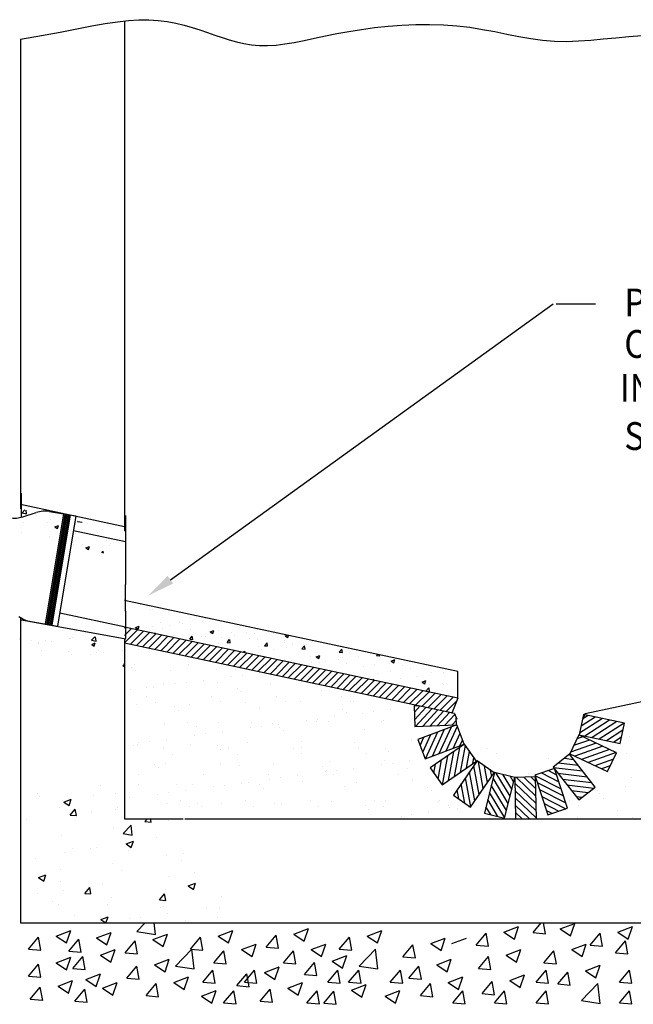
# Model space of a CAD drawing. Extents: x 1511 to 1615, y -1045 to -910.
# Drawn here: x 1551 to 1573, y -1009 to -974 of the extents above; entities that cross this region are included whole.
import ezdxf

# ---------------------------------------------------------------- set-up
doc = ezdxf.new("R2010")
doc.units = 0
doc.header["$LTSCALE"] = 5
doc.header["$MEASUREMENT"] = 0
doc.layers.get('0').update_dxf_attribs({"linetype": 'CONTINUOUS'})
for name, color, linetype in [('DIM', 3, 'CONTINUOUS'), ('HATCH', 1, 'CONTINUOUS'), ('MISC', 4, 'CONTINUOUS'), ('PIPE', 6, 'CONTINUOUS'), ('PRELIMINARY', 10, 'CONTINUOUS'), ('TEXT', 5, 'CONTINUOUS'), ('WALLS', 2, 'CONTINUOUS')]:
    doc.layers.add(name, color=color, linetype=linetype)
doc.styles.add('L100', font='romans.shx', dxfattribs={"width": 0.9, "oblique": 15, "height": 1})

msp = doc.modelspace()

# ---------------------------------------------------------------- linework, layer by layer
at = {"color": 7}
for p, q in [((1550.88, -991.458), (1551.364, -991.303)), ((1552.347, -991.355), (1551.687, -995.317)), ((1552.387, -991.361), (1551.727, -995.324)), ((1552.427, -991.368), (1551.767, -995.331)), ((1552.467, -991.374), (1551.807, -995.337)), ((1551.836, -991.269), (1552.788, -991.428)), ((1552.506, -991.381), (1551.846, -995.344)), ((1552.546, -991.388), (1551.886, -995.35)), ((1552.586, -991.394), (1551.926, -995.357)), ((1552.788, -991.428), (1552.128, -995.391)), ((1551.176, -995.232), (1552.128, -995.391)), ((1551.206, -995.914), (1551.206, -995.914))]:
    msp.add_line(p, q, dxfattribs=at)
for centre, start, end in [((1551.671, -992.263), 80.5436, 107.6947), ((1550.574, -990.499), 260.5436, 287.6947), ((1551.341, -994.239), 233.3925, 260.5436)]:
    msp.add_arc(centre, 1.007, start, end, dxfattribs=at)
at = {"layer": 'DIM', "color": 7}
msp.add_line((1570.08, -983.797), (1571.494, -983.797), dxfattribs=at)
at = {"layer": 'HATCH', "color": 7}
for p, q in [((1550.849, -991.321), (1550.956, -991.209)), ((1550.849, -991.321), (1551.015, -991.347)), ((1551.016, -991.347), (1551.001, -991.219)), ((1551.383, -991.404), (1551.383, -991.404)), ((1550.899, -991.681), (1550.899, -991.681)), ((1551.779, -991.656), (1551.779, -991.656)), ((1551.862, -991.549), (1551.862, -991.549)), ((1552.779, -991.698), (1552.779, -991.698)), ((1552.85, -991.631), (1552.863, -991.617)), ((1552.85, -991.631), (1553.017, -991.657)), ((1553.017, -991.657), (1553.016, -991.65)), ((1553.206, -991.713), (1553.206, -991.713)), ((1550.842, -992.024), (1550.842, -992.024)), ((1552.026, -991.868), (1552.026, -991.868)), ((1552.031, -991.821), (1552.162, -991.771)), ((1552.031, -991.821), (1552.124, -991.884)), ((1552.124, -991.885), (1552.162, -991.771)), ((1552.496, -991.806), (1552.496, -991.806)), ((1552.786, -992.053), (1552.786, -992.053)), ((1553.571, -992.019), (1553.571, -992.019)), ((1553.76, -991.912), (1553.76, -991.912)), ((1551.839, -992.173), (1551.839, -992.173)), ((1552.478, -992.207), (1552.478, -992.207)), ((1552.713, -992.452), (1552.713, -992.452)), ((1553.012, -992.441), (1553.012, -992.441)), ((1553.897, -992.296), (1553.897, -992.296)), ((1554.021, -992.431), (1554.021, -992.431)), ((1554.366, -992.235), (1554.366, -992.235)), ((1553.15, -992.576), (1553.281, -992.526)), ((1553.15, -992.576), (1553.243, -992.639)), ((1553.243, -992.639), (1553.281, -992.526)), ((1553.72, -992.759), (1553.77, -992.7)), ((1553.737, -992.536), (1553.737, -992.536)), ((1553.783, -992.773), (1553.77, -992.7)), ((1554.013, -992.484), (1554.013, -992.484)), ((1555.109, -994.617), (1555.109, -994.617)), ((1555.467, -994.788), (1555.467, -994.788)), ((1555.555, -994.781), (1555.555, -994.781)), ((1550.908, -995.268), (1550.908, -995.268)), ((1555.825, -995.274), (1555.825, -995.274)), ((1556.507, -995.265), (1556.507, -995.265)), ((1556.627, -995.31), (1556.627, -995.31)), ((1556.918, -995.086), (1556.918, -995.086)), ((1557.337, -995.216), (1557.337, -995.216)), ((1557.469, -995.133), (1557.469, -995.133)), ((1552.304, -995.563), (1552.304, -995.563)), ((1554.54, -995.462), (1554.569, -995.433)), ((1554.54, -995.727), (1554.788, -995.48)), ((1554.54, -995.993), (1555.006, -995.527)), ((1554.731, -995.461), (1554.731, -995.461)), ((1554.751, -996.047), (1555.225, -995.573)), ((1554.912, -995.438), (1554.912, -995.438)), ((1554.932, -995.446), (1555.063, -995.395)), ((1554.932, -995.446), (1555.025, -995.509)), ((1554.969, -996.094), (1555.443, -995.62)), ((1555.025, -995.509), (1555.063, -995.396)), ((1555.533, -995.405), (1555.533, -995.405)), ((1555.618, -995.657), (1555.635, -995.638)), ((1555.639, -995.662), (1555.635, -995.638)), ((1555.912, -995.48), (1555.912, -995.48)), ((1556.158, -995.372), (1556.158, -995.372)), ((1556.913, -995.522), (1556.913, -995.522)), ((1557.627, -995.596), (1557.758, -995.546)), ((1557.627, -995.596), (1557.72, -995.659)), ((1557.72, -995.659), (1557.758, -995.546)), ((1557.914, -995.564), (1557.914, -995.564)), ((1558.393, -995.637), (1558.393, -995.637)), ((1558.915, -995.607), (1558.915, -995.607)), ((1559.208, -995.645), (1559.208, -995.645)), ((1559.916, -995.649), (1559.916, -995.649)), ((1551.431, -995.994), (1551.431, -995.994)), ((1551.702, -995.918), (1551.702, -995.918)), ((1551.9, -995.932), (1551.9, -995.932)), ((1552.544, -995.837), (1552.544, -995.837)), ((1552.61, -995.839), (1552.61, -995.839)), ((1552.649, -995.798), (1552.649, -995.798)), ((1553.347, -995.905), (1553.473, -995.774)), ((1553.347, -995.905), (1553.514, -995.931)), ((1553.357, -996.051), (1553.488, -996)), ((1553.45, -996.114), (1553.488, -996)), ((1553.514, -995.931), (1553.496, -995.779)), ((1555.188, -996.141), (1555.662, -995.667)), ((1555.406, -996.187), (1555.88, -995.713)), ((1555.625, -996.234), (1556.099, -995.76)), ((1555.843, -996.281), (1556.317, -995.807)), ((1556.062, -996.327), (1556.536, -995.853)), ((1556.28, -996.374), (1556.754, -995.9)), ((1556.308, -995.732), (1556.308, -995.732)), ((1556.499, -996.421), (1556.972, -995.947)), ((1556.717, -996.468), (1557.191, -995.994)), ((1556.889, -995.863), (1556.98, -995.756)), ((1556.889, -995.863), (1557.001, -995.873)), ((1557.001, -995.873), (1556.98, -995.756)), ((1557.309, -995.774), (1557.309, -995.774)), ((1557.446, -995.757), (1557.446, -995.757)), ((1557.934, -996.017), (1557.934, -996.017)), ((1558.028, -995.8), (1558.028, -995.8)), ((1558.234, -995.981), (1558.324, -995.873)), ((1558.234, -995.981), (1558.346, -995.991)), ((1558.31, -995.816), (1558.31, -995.816)), ((1558.346, -995.991), (1558.325, -995.873)), ((1558.498, -995.738), (1558.498, -995.738)), ((1559.028, -995.829), (1559.028, -995.829)), ((1559.311, -995.859), (1559.311, -995.859)), ((1559.579, -996.099), (1559.669, -995.991)), ((1559.691, -996.109), (1559.669, -995.991)), ((1560.307, -995.988), (1560.307, -995.988)), ((1560.311, -995.901), (1560.311, -995.901)), ((1560.321, -995.746), (1560.392, -995.719)), ((1560.321, -995.746), (1560.415, -995.809)), ((1560.415, -995.809), (1560.441, -995.73)), ((1561.312, -995.943), (1561.312, -995.943)), ((1551.451, -996.024), (1551.451, -996.024)), ((1551.536, -996.264), (1551.536, -996.264)), ((1552.537, -996.306), (1552.537, -996.306)), ((1553.357, -996.051), (1553.45, -996.114)), ((1553.538, -996.348), (1553.538, -996.348)), ((1553.6, -996.282), (1553.6, -996.282)), ((1553.77, -996.361), (1553.77, -996.361)), ((1554.481, -996.267), (1554.481, -996.267)), ((1554.728, -996.048), (1554.728, -996.048)), ((1555.044, -996.249), (1555.044, -996.249)), ((1556.936, -996.514), (1557.409, -996.04)), ((1557.154, -996.561), (1557.628, -996.087)), ((1557.372, -996.608), (1557.846, -996.134)), ((1557.591, -996.654), (1558.065, -996.18)), ((1557.809, -996.701), (1558.283, -996.227)), ((1558.028, -996.748), (1558.502, -996.274)), ((1558.246, -996.794), (1558.72, -996.321)), ((1558.465, -996.841), (1558.939, -996.367)), ((1558.788, -996.335), (1558.877, -996.301)), ((1558.861, -996.351), (1558.877, -996.301)), ((1559.345, -996.12), (1559.345, -996.12)), ((1559.477, -996.241), (1559.477, -996.241)), ((1559.579, -996.099), (1559.691, -996.108)), ((1559.899, -996.228), (1559.899, -996.228)), ((1560.368, -996.167), (1560.368, -996.167)), ((1560.571, -996.053), (1560.571, -996.053)), ((1560.924, -996.216), (1561.014, -996.109)), ((1560.924, -996.216), (1561.036, -996.226)), ((1561.036, -996.226), (1561.014, -996.109)), ((1561.078, -996.073), (1561.078, -996.073)), ((1562.205, -996.352), (1562.205, -996.352)), ((1562.269, -996.334), (1562.359, -996.226)), ((1562.269, -996.334), (1562.381, -996.344)), ((1562.381, -996.344), (1562.359, -996.226)), ((1552.626, -996.422), (1552.626, -996.422)), ((1553.301, -996.422), (1553.301, -996.422)), ((1554.538, -996.391), (1554.538, -996.391)), ((1558.683, -996.888), (1559.157, -996.414)), ((1558.902, -996.935), (1559.376, -996.461)), ((1559.12, -996.981), (1559.594, -996.507)), ((1559.339, -997.028), (1559.813, -996.554)), ((1559.557, -997.075), (1560.031, -996.601)), ((1559.776, -997.121), (1560.249, -996.647)), ((1559.994, -997.168), (1560.468, -996.694)), ((1560.284, -996.613), (1560.284, -996.613)), ((1560.544, -996.644), (1560.544, -996.644)), ((1561.232, -996.493), (1561.232, -996.493)), ((1561.287, -996.709), (1561.287, -996.709)), ((1561.441, -996.501), (1561.572, -996.451)), ((1561.441, -996.501), (1561.534, -996.564)), ((1561.534, -996.564), (1561.572, -996.451)), ((1561.545, -996.687), (1561.545, -996.687)), ((1561.769, -996.657), (1561.769, -996.657)), ((1562.239, -996.595), (1562.239, -996.595)), ((1562.38, -996.522), (1562.38, -996.522)), ((1562.949, -996.501), (1562.949, -996.501)), ((1563.614, -996.452), (1563.645, -996.415)), ((1563.614, -996.452), (1563.726, -996.461)), ((1563.726, -996.462), (1563.72, -996.431)), ((1564.092, -996.724), (1564.092, -996.724)), ((1564.135, -996.651), (1564.266, -996.601)), ((1564.135, -996.651), (1564.228, -996.714)), ((1564.228, -996.714), (1564.267, -996.601)), ((1554.476, -996.806), (1554.54, -996.781)), ((1554.476, -996.806), (1554.54, -996.849)), ((1554.54, -996.774), (1554.54, -996.774)), ((1554.797, -996.882), (1554.797, -996.882)), ((1554.913, -996.758), (1554.913, -996.758)), ((1554.936, -997.009), (1554.936, -997.009)), ((1556.183, -996.974), (1556.183, -996.974)), ((1556.832, -996.767), (1556.832, -996.767)), ((1557.843, -996.949), (1557.843, -996.949)), ((1558.519, -996.97), (1558.519, -996.97)), ((1559.385, -997.078), (1559.385, -997.078)), ((1560.212, -997.215), (1560.686, -996.741)), ((1560.431, -997.261), (1560.905, -996.788)), ((1560.649, -997.308), (1561.123, -996.834)), ((1560.868, -997.355), (1561.342, -996.881)), ((1561.086, -997.402), (1561.56, -996.928)), ((1561.305, -997.448), (1561.779, -996.974)), ((1561.523, -997.495), (1561.997, -997.021)), ((1561.742, -997.542), (1562.216, -997.068)), ((1562.183, -996.976), (1562.183, -996.976)), ((1562.546, -996.729), (1562.546, -996.729)), ((1563.145, -996.844), (1563.145, -996.844)), ((1563.547, -996.771), (1563.547, -996.771)), ((1564.109, -997.023), (1564.109, -997.023)), ((1564.548, -996.814), (1564.548, -996.814)), ((1564.819, -996.93), (1564.819, -996.93)), ((1565.549, -996.856), (1565.549, -996.856)), ((1565.583, -997.077), (1565.583, -997.077)), ((1566.006, -997.076), (1566.006, -997.076)), ((1556.756, -997.424), (1556.756, -997.424)), ((1557.366, -997.343), (1557.366, -997.343)), ((1557.89, -997.436), (1557.89, -997.436)), ((1558.385, -997.209), (1558.385, -997.209)), ((1558.775, -997.158), (1558.775, -997.158)), ((1561.96, -997.588), (1562.434, -997.114)), ((1562.179, -997.635), (1562.653, -997.161)), ((1562.397, -997.682), (1562.871, -997.208)), ((1562.616, -997.728), (1563.089, -997.255)), ((1562.834, -997.775), (1563.308, -997.301)), ((1563.052, -997.822), (1563.526, -997.348)), ((1563.271, -997.869), (1563.745, -997.395)), ((1563.468, -997.336), (1563.498, -997.304)), ((1563.503, -997.343), (1563.498, -997.304)), ((1563.64, -997.085), (1563.64, -997.085)), ((1564.07, -997.348), (1564.07, -997.348)), ((1564.49, -997.265), (1564.49, -997.265)), ((1565.043, -997.208), (1565.043, -997.208)), ((1565.254, -997.406), (1565.386, -997.356)), ((1565.254, -997.406), (1565.348, -997.469)), ((1565.348, -997.469), (1565.386, -997.356)), ((1554.737, -997.69), (1554.737, -997.69)), ((1555.347, -997.609), (1555.347, -997.609)), ((1555.588, -997.607), (1555.588, -997.607)), ((1555.927, -997.461), (1555.927, -997.461)), ((1556.366, -997.475), (1556.366, -997.475)), ((1558.589, -997.633), (1558.589, -997.633)), ((1558.728, -997.759), (1558.728, -997.759)), ((1559.809, -997.446), (1559.809, -997.446)), ((1561.635, -997.699), (1561.635, -997.699)), ((1563.489, -997.915), (1563.963, -997.441)), ((1563.708, -997.962), (1564.182, -997.488)), ((1563.926, -998.009), (1564.4, -997.535)), ((1564.145, -998.055), (1564.619, -997.581)), ((1564.363, -998.102), (1564.837, -997.628)), ((1564.582, -998.149), (1565.056, -997.675)), ((1564.8, -998.195), (1565.274, -997.722)), ((1565.019, -998.242), (1565.493, -997.768)), ((1565.376, -997.743), (1565.499, -997.615)), ((1565.518, -997.774), (1565.5, -997.615)), ((1565.51, -997.513), (1565.51, -997.513)), ((1565.979, -997.452), (1565.979, -997.452)), ((1565.983, -997.7), (1565.983, -997.7)), ((1566.032, -997.489), (1566.032, -997.489)), ((1555.334, -997.926), (1555.334, -997.926)), ((1555.65, -998.127), (1555.65, -998.127)), ((1557.669, -997.921), (1557.669, -997.921)), ((1557.986, -998.123), (1557.986, -998.123)), ((1558.905, -998.14), (1558.905, -998.14)), ((1560.005, -997.917), (1560.005, -997.917)), ((1560.321, -998.119), (1560.321, -998.119)), ((1560.868, -998.115), (1560.868, -998.115)), ((1562.341, -997.913), (1562.341, -997.913)), ((1562.657, -998.114), (1562.657, -998.114)), ((1562.786, -998.124), (1562.786, -998.124)), ((1563.257, -997.856), (1563.257, -997.856)), ((1565.237, -998.289), (1565.711, -997.815)), ((1565.456, -998.336), (1565.929, -997.862)), ((1565.674, -998.382), (1566.148, -997.908)), ((1565.893, -998.429), (1566.366, -997.955)), ((1566.111, -998.476), (1566.493, -998.094)), ((1566.184, -997.856), (1566.184, -997.856)), ((1554.96, -998.203), (1554.96, -998.203)), ((1556.335, -998.291), (1556.335, -998.291)), ((1556.473, -998.418), (1556.473, -998.418)), ((1556.879, -998.213), (1556.879, -998.213)), ((1559.38, -998.357), (1559.38, -998.357)), ((1562.381, -998.383), (1562.381, -998.383)), ((1563.504, -998.477), (1563.504, -998.477)), ((1564.114, -998.397), (1564.114, -998.397)), ((1565.092, -998.258), (1564.962, -998.264)), ((1564.972, -998.496), (1565.174, -998.275)), ((1564.984, -998.761), (1565.387, -998.321)), ((1565.008, -999.012), (1565.599, -998.366)), ((1565.273, -999), (1565.812, -998.412)), ((1565.426, -998.449), (1565.426, -998.449)), ((1565.538, -998.989), (1566.024, -998.457)), ((1554.559, -998.844), (1554.559, -998.844)), ((1556.789, -998.853), (1556.789, -998.853)), ((1559.124, -998.848), (1559.124, -998.848)), ((1561.095, -998.794), (1561.095, -998.794)), ((1561.46, -998.844), (1561.46, -998.844)), ((1561.485, -998.743), (1561.485, -998.743)), ((1561.882, -998.818), (1561.882, -998.818)), ((1562.095, -998.663), (1562.095, -998.663)), ((1562.519, -998.51), (1562.519, -998.51)), ((1563.114, -998.529), (1563.114, -998.529)), ((1563.796, -998.84), (1563.796, -998.84)), ((1563.845, -998.793), (1563.845, -998.793)), ((1565.764, -998.802), (1565.764, -998.802)), ((1565.803, -998.977), (1566.237, -998.503)), ((1566.068, -998.965), (1566.428, -998.571)), ((1566.131, -998.836), (1566.131, -998.836)), ((1566.333, -998.953), (1566.487, -998.785)), ((1571.742, -998.721), (1570.923, -999.253)), ((1571.483, -998.666), (1570.978, -998.994)), ((1571.224, -998.611), (1571.033, -998.735)), ((1572.002, -998.776), (1571.113, -999.354)), ((1572.261, -998.831), (1571.372, -999.409)), ((1571.473, -998.541), (1571.473, -998.541)), ((1555.974, -998.907), (1555.974, -998.907)), ((1557.125, -999.016), (1557.125, -999.016)), ((1557.938, -998.881), (1557.938, -998.881)), ((1558.058, -999.194), (1558.058, -999.194)), ((1559.076, -999.06), (1559.076, -999.06)), ((1559.467, -999.009), (1559.467, -999.009)), ((1559.856, -998.891), (1559.856, -998.891)), ((1560.076, -998.928), (1560.076, -998.928)), ((1560.127, -999.041), (1560.127, -999.041)), ((1560.265, -999.168), (1560.265, -999.168)), ((1563.172, -999.108), (1563.172, -999.108)), ((1565.374, -1000.168), (1565.812, -999.202)), ((1565.622, -1000.075), (1566.06, -999.109)), ((1565.87, -999.981), (1566.309, -999.016)), ((1566.118, -999.888), (1566.523, -998.998)), ((1566.173, -999.133), (1566.173, -999.133)), ((1572.521, -998.886), (1571.631, -999.464)), ((1572.481, -999.135), (1571.891, -999.519)), ((1555.429, -999.54), (1555.429, -999.54)), ((1556.039, -999.46), (1556.039, -999.46)), ((1557.057, -999.326), (1557.057, -999.326)), ((1557.448, -999.275), (1557.448, -999.275)), ((1560.915, -999.56), (1560.915, -999.56)), ((1564.859, -999.496), (1564.859, -999.496)), ((1565.18, -999.688), (1565.316, -999.388)), ((1565.273, -999.936), (1565.564, -999.295)), ((1566.311, -999.26), (1566.311, -999.26)), ((1566.367, -999.795), (1566.616, -999.246)), ((1566.615, -999.702), (1566.709, -999.495)), ((1571.274, -999.494), (1570.706, -999.697)), ((1570.767, -999.407), (1570.767, -999.407)), ((1571.034, -999.38), (1570.82, -999.457)), ((1572.426, -999.394), (1572.15, -999.574)), ((1572.219, -999.225), (1572.219, -999.225)), ((1572.358, -999.352), (1572.358, -999.352)), ((1572.73, -999.382), (1572.73, -999.382)), ((1554.871, -999.674), (1554.871, -999.674)), ((1555.008, -999.648), (1555.008, -999.648)), ((1555.039, -999.592), (1555.039, -999.592)), ((1555.94, -999.804), (1555.94, -999.804)), ((1556.926, -999.658), (1556.926, -999.658)), ((1557.872, -999.7), (1557.872, -999.7)), ((1558.01, -999.826), (1558.01, -999.826)), ((1558.275, -999.8), (1558.275, -999.8)), ((1558.952, -999.585), (1558.952, -999.585)), ((1560.611, -999.795), (1560.611, -999.795)), ((1560.917, -999.766), (1560.917, -999.766)), ((1562.834, -999.569), (1562.834, -999.569)), ((1562.946, -999.791), (1562.946, -999.791)), ((1563.918, -999.792), (1563.918, -999.792)), ((1566.198, -1000.953), (1566.39, -999.91)), ((1566.417, -1000.802), (1566.609, -999.759)), ((1566.635, -1000.652), (1566.812, -999.69)), ((1566.853, -1000.501), (1566.962, -999.909)), ((1567.618, -999.783), (1567.618, -999.783)), ((1571.513, -999.607), (1570.592, -999.936)), ((1571.753, -999.721), (1570.754, -1000.078)), ((1571.992, -999.835), (1570.993, -1000.191)), ((1556.256, -1000.005), (1556.256, -1000.005)), ((1558.591, -1000.001), (1558.591, -1000.001)), ((1560.927, -999.997), (1560.927, -999.997)), ((1561.929, -1000.263), (1561.929, -1000.263)), ((1563.263, -999.993), (1563.263, -999.993)), ((1563.892, -1000.238), (1563.892, -1000.238)), ((1564.057, -999.918), (1564.057, -999.918)), ((1564.806, -1000.248), (1564.806, -1000.248)), ((1565.826, -1000.903), (1565.954, -1000.211)), ((1565.98, -1001.103), (1566.172, -1000.06)), ((1567.072, -1000.351), (1567.113, -1000.127)), ((1567.934, -999.984), (1567.934, -999.984)), ((1569.8, -1000.149), (1569.8, -1000.149)), ((1570.375, -1000.151), (1570.702, -1000.191)), ((1572.232, -999.948), (1571.233, -1000.305)), ((1572.136, -1000.181), (1571.473, -1000.418)), ((1572.605, -999.976), (1572.605, -999.976)), ((1555.617, -1000.358), (1555.617, -1000.358)), ((1555.756, -1000.484), (1555.756, -1000.484)), ((1556.022, -1000.352), (1556.022, -1000.352)), ((1557.985, -1000.327), (1557.985, -1000.327)), ((1558.663, -1000.424), (1558.663, -1000.424)), ((1559.903, -1000.336), (1559.903, -1000.336)), ((1561.664, -1000.45), (1561.664, -1000.45)), ((1561.802, -1000.577), (1561.802, -1000.577)), ((1562.177, -1000.594), (1562.177, -1000.594)), ((1562.787, -1000.514), (1562.787, -1000.514)), ((1563.805, -1000.379), (1563.805, -1000.379)), ((1564.196, -1000.328), (1564.196, -1000.328)), ((1564.709, -1000.516), (1564.709, -1000.516)), ((1565.676, -1000.685), (1565.735, -1000.361)), ((1567.304, -1001.461), (1567.113, -1000.418)), ((1567.455, -1001.243), (1567.279, -1000.281)), ((1567.606, -1001.025), (1567.497, -1000.432)), ((1567.71, -1000.542), (1567.71, -1000.542)), ((1567.756, -1000.806), (1567.715, -1000.583)), ((1570.019, -1000.523), (1569.307, -1000.757)), ((1569.798, -1000.596), (1570.092, -1000.745)), ((1569.976, -1000.48), (1571.029, -1000.609)), ((1570.166, -1000.314), (1570.865, -1000.4)), ((1572.023, -1000.421), (1571.712, -1000.532)), ((1555.059, -1000.735), (1555.059, -1000.735)), ((1557.394, -1000.731), (1557.394, -1000.731)), ((1559.73, -1000.726), (1559.73, -1000.726)), ((1559.768, -1000.911), (1559.768, -1000.911)), ((1560.158, -1000.86), (1560.158, -1000.86)), ((1560.768, -1000.779), (1560.768, -1000.779)), ((1561.787, -1000.645), (1561.787, -1000.645)), ((1562.066, -1000.722), (1562.066, -1000.722)), ((1564.401, -1000.718), (1564.401, -1000.718)), ((1564.906, -1000.941), (1564.906, -1000.941)), ((1567.003, -1001.898), (1566.812, -1000.854)), ((1567.154, -1001.679), (1566.963, -1000.636)), ((1568.354, -1001.777), (1567.807, -1000.868)), ((1568.418, -1001.52), (1567.914, -1000.682)), ((1568.482, -1001.262), (1568.171, -1000.746)), ((1568.546, -1001.005), (1568.429, -1000.81)), ((1569.349, -1001.514), (1568.644, -1000.838)), ((1569.344, -1001.249), (1568.909, -1000.832)), ((1569.072, -1000.709), (1569.072, -1000.709)), ((1569.338, -1000.984), (1569.174, -1000.827)), ((1569.311, -1000.769), (1570.257, -1001.249)), ((1569.546, -1000.678), (1570.175, -1000.997)), ((1570.139, -1000.689), (1571.192, -1000.817)), ((1570.302, -1000.898), (1571.355, -1001.026)), ((1572.777, -1000.827), (1572.777, -1000.827)), ((1553.673, -1001.141), (1553.673, -1001.141)), ((1555.055, -1001.094), (1555.055, -1001.094)), ((1556.408, -1001.082), (1556.408, -1001.082)), ((1556.73, -1001.311), (1556.73, -1001.311)), ((1556.973, -1001.103), (1556.973, -1001.103)), ((1557.749, -1001.177), (1557.749, -1001.177)), ((1558.139, -1001.125), (1558.139, -1001.125)), ((1558.749, -1001.045), (1558.749, -1001.045)), ((1558.999, -1001.03), (1558.999, -1001.03)), ((1559.409, -1001.108), (1559.409, -1001.108)), ((1559.547, -1001.235), (1559.547, -1001.235)), ((1560.962, -1001.005), (1560.962, -1001.005)), ((1562.454, -1001.174), (1562.454, -1001.174)), ((1562.881, -1001.014), (1562.881, -1001.014)), ((1565.456, -1001.2), (1565.456, -1001.2)), ((1565.594, -1001.327), (1565.594, -1001.327)), ((1566.57, -1001.615), (1566.511, -1001.291)), ((1568.289, -1002.034), (1567.743, -1001.125)), ((1569.355, -1001.78), (1568.589, -1001.045)), ((1569.36, -1002.045), (1568.595, -1001.31)), ((1569.393, -1001.021), (1570.34, -1001.501)), ((1569.476, -1001.273), (1570.422, -1001.753)), ((1570.466, -1001.107), (1571.436, -1001.225)), ((1570.629, -1001.315), (1571.227, -1001.388)), ((1571.502, -1001.292), (1571.502, -1001.292)), ((1571.553, -1001.301), (1571.553, -1001.301)), ((1572.572, -1001.167), (1572.572, -1001.167)), ((1551.412, -1001.412), (1551.412, -1001.412)), ((1551.486, -1001.517), (1551.486, -1001.517)), ((1552.309, -1001.669), (1552.309, -1001.669)), ((1552.357, -1001.728), (1552.619, -1001.627)), ((1552.543, -1001.853), (1552.619, -1001.627)), ((1553.414, -1001.497), (1553.414, -1001.497)), ((1554.203, -1001.429), (1554.203, -1001.429)), ((1554.711, -1001.577), (1554.711, -1001.577)), ((1555.73, -1001.443), (1555.73, -1001.443)), ((1556.12, -1001.391), (1556.12, -1001.391)), ((1556.545, -1001.682), (1556.545, -1001.682)), ((1558.881, -1001.678), (1558.881, -1001.678)), ((1561.217, -1001.673), (1561.217, -1001.673)), ((1563.552, -1001.669), (1563.552, -1001.669)), ((1563.94, -1001.683), (1563.94, -1001.683)), ((1565.888, -1001.665), (1565.888, -1001.665)), ((1567.978, -1002.243), (1567.615, -1001.64)), ((1568.225, -1002.292), (1567.679, -1001.382)), ((1567.884, -1001.619), (1567.884, -1001.619)), ((1569.366, -1002.31), (1568.6, -1001.575)), ((1569.559, -1001.525), (1570.431, -1001.967)), ((1570.559, -1001.656), (1570.559, -1001.656)), ((1570.793, -1001.524), (1571.019, -1001.552)), ((1571.64, -1001.419), (1571.64, -1001.419)), ((1571.766, -1001.603), (1571.766, -1001.603)), ((1552.203, -1001.916), (1552.203, -1001.916)), ((1552.357, -1001.728), (1552.543, -1001.853)), ((1552.586, -1002.196), (1552.767, -1001.981)), ((1552.811, -1002.216), (1552.767, -1001.981)), ((1554.204, -1002.001), (1554.204, -1002.001)), ((1556.069, -1001.797), (1556.069, -1001.797)), ((1556.862, -1001.883), (1556.862, -1001.883)), ((1557.155, -1001.766), (1557.155, -1001.766)), ((1557.293, -1001.893), (1557.293, -1001.893)), ((1558.032, -1001.772), (1558.032, -1001.772)), ((1559.197, -1001.879), (1559.197, -1001.879)), ((1559.951, -1001.781), (1559.951, -1001.781)), ((1560.2, -1001.833), (1560.2, -1001.833)), ((1561.533, -1001.875), (1561.533, -1001.875)), ((1561.976, -1001.708), (1561.976, -1001.708)), ((1563.201, -1001.858), (1563.201, -1001.858)), ((1563.339, -1001.985), (1563.339, -1001.985)), ((1563.868, -1001.871), (1563.868, -1001.871)), ((1565.858, -1001.692), (1565.858, -1001.692)), ((1566.204, -1001.866), (1566.204, -1001.866)), ((1566.246, -1001.925), (1566.246, -1001.925)), ((1566.516, -1001.964), (1566.516, -1001.964)), ((1567.72, -1002.179), (1567.551, -1001.897)), ((1569.114, -1002.328), (1568.606, -1001.841)), ((1569.641, -1001.777), (1570.179, -1002.05)), ((1569.724, -1002.029), (1569.927, -1002.132)), ((1570.875, -1001.858), (1570.875, -1001.858)), ((1572.293, -1002.017), (1572.293, -1002.017)), ((1550.995, -1002.372), (1550.995, -1002.372)), ((1552.586, -1002.196), (1552.811, -1002.216)), ((1553.364, -1002.061), (1553.364, -1002.061)), ((1555.276, -1002.431), (1555.362, -1002.33)), ((1555.5, -1002.451), (1555.478, -1002.33)), ((1556.106, -1002.396), (1556.106, -1002.396)), ((1564.497, -1002.23), (1564.497, -1002.23)), ((1564.887, -1002.179), (1564.887, -1002.179)), ((1565.497, -1002.099), (1565.497, -1002.099)), ((1568.849, -1002.334), (1568.611, -1002.106)), ((1570.861, -1002.297), (1570.861, -1002.297)), ((1572.824, -1002.272), (1572.824, -1002.272)), ((1554.158, -1002.677), (1554.158, -1002.677)), ((1554.487, -1002.865), (1554.779, -1002.561)), ((1554.82, -1002.917), (1554.779, -1002.561)), ((1555.276, -1002.431), (1555.5, -1002.451)), ((1552.264, -1002.917), (1552.264, -1002.917)), ((1554.487, -1002.865), (1554.82, -1002.917)), ((1555.705, -1003.003), (1555.705, -1003.003)), ((1552.668, -1003.403), (1552.668, -1003.403)), ((1553.316, -1003.416), (1553.316, -1003.416)), ((1553.518, -1003.379), (1553.518, -1003.379)), ((1554.595, -1003.237), (1554.858, -1003.137)), ((1554.595, -1003.237), (1554.782, -1003.363)), ((1554.736, -1003.229), (1554.736, -1003.229)), ((1554.782, -1003.363), (1554.858, -1003.137)), ((1551.332, -1003.754), (1551.332, -1003.754)), ((1552.377, -1003.54), (1552.377, -1003.54)), ((1554.669, -1003.488), (1554.669, -1003.488)), ((1556.06, -1003.645), (1556.06, -1003.645)), ((1556.671, -1003.572), (1556.671, -1003.572)), ((1552.218, -1004.166), (1552.218, -1004.166)), ((1554.112, -1003.926), (1554.112, -1003.926)), ((1556.604, -1003.827), (1556.604, -1003.827)), ((1551.444, -1004.447), (1551.707, -1004.346)), ((1551.444, -1004.447), (1551.631, -1004.573)), ((1551.631, -1004.573), (1551.707, -1004.346)), ((1554.417, -1004.202), (1554.417, -1004.202)), ((1556.118, -1004.396), (1556.118, -1004.396)), ((1557.057, -1004.273), (1557.057, -1004.273)), ((1552.23, -1004.578), (1552.23, -1004.578)), ((1553.107, -1005.017), (1553.288, -1004.801)), ((1553.331, -1005.036), (1553.288, -1004.801)), ((1553.75, -1004.708), (1553.75, -1004.708)), ((1556.833, -1004.747), (1557.096, -1004.646)), ((1556.833, -1004.747), (1557.02, -1004.873)), ((1557.02, -1004.873), (1557.096, -1004.646)), ((1551.391, -1005.019), (1551.391, -1005.019)), ((1552.329, -1004.895), (1552.329, -1004.895)), ((1553.107, -1005.017), (1553.331, -1005.036)), ((1554.067, -1005.174), (1554.067, -1005.174)), ((1555.796, -1005.252), (1555.977, -1005.037)), ((1556.021, -1005.272), (1555.977, -1005.037)), ((1556.014, -1004.893), (1556.014, -1004.893)), ((1558.036, -1005.139), (1558.036, -1005.139)), ((1551.937, -1005.319), (1551.937, -1005.319)), ((1552.173, -1005.414), (1552.173, -1005.414)), ((1553.939, -1005.404), (1553.939, -1005.404)), ((1555.796, -1005.252), (1556.021, -1005.272)), ((1555.849, -1005.515), (1555.849, -1005.515)), ((1555.941, -1005.488), (1555.941, -1005.488)), ((1557.49, -1005.565), (1557.49, -1005.565)), ((1557.943, -1005.573), (1557.943, -1005.573)), ((1552.728, -1005.823), (1552.728, -1005.823)), ((1553.662, -1005.89), (1553.662, -1005.89)), ((1553.683, -1005.957), (1553.945, -1005.856)), ((1553.87, -1006.08), (1553.945, -1005.856)), ((1554.73, -1005.908), (1554.73, -1005.908)), ((1555.131, -1005.875), (1555.131, -1005.875)), ((1556.07, -1005.752), (1556.07, -1005.752)), ((1557.894, -1005.877), (1557.894, -1005.877)), ((1553.683, -1005.957), (1553.865, -1006.08)), ((1554.984, -1006.389), (1555.281, -1006.08)), ((1555.651, -1006.492), (1555.603, -1006.08)), ((1556.732, -1005.992), (1556.732, -1005.992)), ((1560.634, -1006.478), (1561.159, -1006.277)), ((1561.007, -1006.73), (1561.159, -1006.277)), ((1568.198, -1006.406), (1568.724, -1006.205)), ((1568.572, -1006.658), (1568.724, -1006.205)), ((1569.118, -1006.081), (1569.118, -1006.081)), ((1569.245, -1006.429), (1569.538, -1006.08)), ((1569.693, -1006.468), (1569.622, -1006.08)), ((1570.225, -1006.295), (1570.751, -1006.094)), ((1570.225, -1006.295), (1570.598, -1006.547)), ((1570.598, -1006.547), (1570.751, -1006.094)), ((1572.302, -1006.406), (1572.827, -1006.205)), ((1572.675, -1006.658), (1572.827, -1006.205)), ((1551.081, -1007.024), (1551.442, -1006.593)), ((1551.529, -1007.063), (1551.442, -1006.593)), ((1552.081, -1006.55), (1552.606, -1006.348)), ((1552.081, -1006.55), (1552.454, -1006.801)), ((1552.454, -1006.801), (1552.606, -1006.348)), ((1553.531, -1006.621), (1554.056, -1006.42)), ((1553.531, -1006.621), (1553.904, -1006.873)), ((1553.904, -1006.873), (1554.056, -1006.42)), ((1554.984, -1006.389), (1555.651, -1006.492)), ((1555.558, -1006.681), (1556.083, -1006.479)), ((1555.931, -1006.933), (1556.083, -1006.479)), ((1556.915, -1007.024), (1557.276, -1006.593)), ((1557.363, -1007.063), (1557.276, -1006.593)), ((1557.915, -1006.55), (1558.44, -1006.348)), ((1557.915, -1006.55), (1558.288, -1006.801)), ((1558.288, -1006.801), (1558.44, -1006.348)), ((1559.634, -1006.952), (1559.996, -1006.521)), ((1560.082, -1006.992), (1559.996, -1006.521)), ((1560.634, -1006.478), (1561.007, -1006.73)), ((1562.271, -1007.024), (1562.633, -1006.593)), ((1562.719, -1007.063), (1562.633, -1006.593)), ((1563.271, -1006.55), (1563.796, -1006.348)), ((1563.271, -1006.55), (1563.644, -1006.801)), ((1563.644, -1006.801), (1563.796, -1006.348)), ((1565.562, -1006.824), (1566.087, -1006.623)), ((1565.935, -1007.076), (1566.087, -1006.623)), ((1566.32, -1006.824), (1566.845, -1006.623)), ((1567.199, -1006.881), (1567.56, -1006.45)), ((1567.647, -1006.92), (1567.56, -1006.45)), ((1568.198, -1006.406), (1568.572, -1006.658)), ((1569.245, -1006.429), (1569.693, -1006.468)), ((1571.302, -1006.881), (1571.664, -1006.45)), ((1571.751, -1006.92), (1571.664, -1006.45)), ((1572.302, -1006.406), (1572.675, -1006.658)), ((1552.531, -1007.095), (1552.893, -1006.665)), ((1552.979, -1007.135), (1552.893, -1006.665)), ((1554.558, -1007.155), (1554.92, -1006.724)), ((1555.006, -1007.194), (1554.92, -1006.724)), ((1555.558, -1006.681), (1555.931, -1006.933)), ((1558.755, -1007.039), (1559.28, -1006.838)), ((1559.128, -1007.291), (1559.28, -1006.838)), ((1559.634, -1006.952), (1560.082, -1006.991)), ((1561.26, -1007.039), (1561.785, -1006.838)), ((1561.633, -1007.291), (1561.785, -1006.838)), ((1564.562, -1007.298), (1564.923, -1006.868)), ((1565.01, -1007.338), (1564.923, -1006.868)), ((1565.562, -1006.824), (1565.935, -1007.076)), ((1567.199, -1006.881), (1567.647, -1006.92)), ((1570.638, -1007.039), (1571.163, -1006.838)), ((1571.011, -1007.291), (1571.163, -1006.838)), ((1571.302, -1006.881), (1571.751, -1006.92)), ((1572.209, -1007.155), (1572.57, -1006.724)), ((1572.657, -1007.194), (1572.57, -1006.724)), ((1551.081, -1007.024), (1551.529, -1007.063)), ((1552.081, -1007.517), (1552.606, -1007.315)), ((1552.454, -1007.768), (1552.606, -1007.315)), ((1552.531, -1007.095), (1552.979, -1007.135)), ((1552.679, -1007.716), (1553.041, -1007.285)), ((1553.128, -1007.755), (1553.041, -1007.285)), ((1553.679, -1007.242), (1554.204, -1007.04)), ((1553.679, -1007.242), (1554.052, -1007.494)), ((1554.052, -1007.494), (1554.204, -1007.04)), ((1554.558, -1007.155), (1555.006, -1007.194)), ((1556.38, -1007.63), (1556.964, -1007.021)), ((1556.915, -1007.024), (1557.363, -1007.063)), ((1557.047, -1007.734), (1556.964, -1007.022)), ((1557.755, -1007.513), (1558.117, -1007.082)), ((1558.204, -1007.553), (1558.117, -1007.082)), ((1558.755, -1007.039), (1559.128, -1007.291)), ((1560.26, -1007.513), (1560.622, -1007.082)), ((1560.709, -1007.553), (1560.622, -1007.082)), ((1561.26, -1007.039), (1561.633, -1007.291)), ((1562.018, -1007.457), (1562.543, -1007.255)), ((1562.271, -1007.024), (1562.719, -1007.063)), ((1562.391, -1007.709), (1562.543, -1007.255)), ((1562.988, -1007.63), (1563.572, -1007.021)), ((1563.655, -1007.734), (1563.572, -1007.022)), ((1564.562, -1007.298), (1565.01, -1007.338)), ((1567.281, -1007.716), (1567.643, -1007.285)), ((1567.729, -1007.755), (1567.643, -1007.285)), ((1568.281, -1007.242), (1568.806, -1007.04)), ((1568.281, -1007.242), (1568.654, -1007.494)), ((1568.654, -1007.494), (1568.806, -1007.04)), ((1569.638, -1007.513), (1569.999, -1007.082)), ((1570.086, -1007.553), (1569.999, -1007.082)), ((1570.638, -1007.039), (1571.011, -1007.291)), ((1572.209, -1007.155), (1572.657, -1007.194)), ((1551.081, -1007.991), (1551.442, -1007.56)), ((1551.529, -1008.03), (1551.442, -1007.56)), ((1552.081, -1007.517), (1552.454, -1007.768)), ((1554.624, -1008.062), (1554.986, -1007.631)), ((1555.072, -1008.102), (1554.986, -1007.631)), ((1555.624, -1007.588), (1556.149, -1007.387)), ((1555.624, -1007.588), (1555.997, -1007.84)), ((1555.997, -1007.84), (1556.149, -1007.387)), ((1556.38, -1007.63), (1557.047, -1007.734)), ((1557.755, -1007.513), (1558.204, -1007.552)), ((1559.579, -1007.863), (1560.104, -1007.661)), ((1559.952, -1008.114), (1560.104, -1007.661)), ((1560.26, -1007.513), (1560.709, -1007.552)), ((1561.018, -1007.931), (1561.38, -1007.5)), ((1561.467, -1007.97), (1561.38, -1007.5)), ((1562.018, -1007.457), (1562.391, -1007.709)), ((1562.988, -1007.63), (1563.655, -1007.734)), ((1564.776, -1008.062), (1565.138, -1007.631)), ((1565.224, -1008.102), (1565.138, -1007.631)), ((1565.776, -1007.588), (1566.301, -1007.387)), ((1565.776, -1007.588), (1566.149, -1007.84)), ((1566.149, -1007.84), (1566.301, -1007.387)), ((1569.638, -1007.513), (1570.086, -1007.552)), ((1571.132, -1007.803), (1571.657, -1007.601)), ((1571.505, -1008.055), (1571.657, -1007.601)), ((1551.081, -1007.991), (1551.529, -1008.03)), ((1552.679, -1007.716), (1553.128, -1007.755)), ((1553.145, -1008.114), (1553.67, -1007.912)), ((1553.518, -1008.365), (1553.67, -1007.912)), ((1554.624, -1008.062), (1555.072, -1008.102)), ((1556.316, -1008.221), (1556.841, -1008.019)), ((1556.689, -1008.472), (1556.841, -1008.019)), ((1557.357, -1008.206), (1557.719, -1007.775)), ((1557.805, -1008.245), (1557.719, -1007.775)), ((1558.579, -1008.337), (1558.941, -1007.906)), ((1558.857, -1008.206), (1559.219, -1007.775)), ((1559.028, -1008.376), (1558.941, -1007.906)), ((1559.305, -1008.245), (1559.219, -1007.775)), ((1559.579, -1007.863), (1559.952, -1008.114)), ((1561.018, -1007.931), (1561.467, -1007.97)), ((1561.857, -1008.206), (1562.219, -1007.775)), ((1562.305, -1008.245), (1562.219, -1007.775)), ((1562.607, -1008.206), (1562.969, -1007.775)), ((1563.055, -1008.245), (1562.969, -1007.775)), ((1564.107, -1008.206), (1564.469, -1007.775)), ((1564.555, -1008.245), (1564.469, -1007.775)), ((1564.776, -1008.062), (1565.224, -1008.102)), ((1566.188, -1008.221), (1566.713, -1008.019)), ((1566.561, -1008.472), (1566.713, -1008.019)), ((1567.281, -1007.716), (1567.729, -1007.755)), ((1568.413, -1008.149), (1568.938, -1007.948)), ((1568.786, -1008.401), (1568.938, -1007.948)), ((1569.357, -1008.206), (1569.719, -1007.775)), ((1569.805, -1008.245), (1569.719, -1007.775)), ((1570.132, -1008.277), (1570.494, -1007.846)), ((1570.58, -1008.316), (1570.494, -1007.846)), ((1571.132, -1007.803), (1571.505, -1008.055)), ((1572.357, -1008.206), (1572.719, -1007.775)), ((1572.805, -1008.245), (1572.719, -1007.775)), ((1551.147, -1008.826), (1551.508, -1008.395)), ((1551.595, -1008.866), (1551.508, -1008.395)), ((1552.146, -1008.352), (1552.672, -1008.151)), ((1552.146, -1008.352), (1552.52, -1008.604)), ((1552.52, -1008.604), (1552.672, -1008.151)), ((1553.145, -1008.114), (1553.518, -1008.365)), ((1553.745, -1008.424), (1554.27, -1008.222)), ((1553.745, -1008.424), (1554.118, -1008.675)), ((1554.118, -1008.675), (1554.27, -1008.222)), ((1555.316, -1008.695), (1555.678, -1008.264)), ((1555.765, -1008.734), (1555.678, -1008.264)), ((1556.316, -1008.221), (1556.689, -1008.472)), ((1557.357, -1008.206), (1557.805, -1008.245)), ((1558.579, -1008.337), (1559.028, -1008.376)), ((1558.857, -1008.206), (1559.305, -1008.245)), ((1560.42, -1008.424), (1560.945, -1008.222)), ((1560.42, -1008.424), (1560.793, -1008.675)), ((1560.793, -1008.675), (1560.945, -1008.222)), ((1561.857, -1008.206), (1562.305, -1008.245)), ((1562.607, -1008.206), (1563.055, -1008.245)), ((1562.71, -1008.495), (1563.236, -1008.294)), ((1563.084, -1008.747), (1563.236, -1008.294)), ((1564.107, -1008.206), (1564.555, -1008.245)), ((1565.188, -1008.695), (1565.55, -1008.264)), ((1565.636, -1008.734), (1565.55, -1008.264)), ((1566.188, -1008.221), (1566.561, -1008.472)), ((1567.413, -1008.623), (1567.774, -1008.192)), ((1567.861, -1008.663), (1567.774, -1008.192)), ((1568.413, -1008.149), (1568.786, -1008.401)), ((1569.357, -1008.206), (1569.805, -1008.245)), ((1570.132, -1008.277), (1570.58, -1008.316)), ((1570.993, -1008.872), (1571.577, -1008.263)), ((1571.66, -1008.975), (1571.577, -1008.263)), ((1572.357, -1008.206), (1572.805, -1008.245)), ((1552.745, -1008.898), (1553.107, -1008.467)), ((1553.194, -1008.937), (1553.107, -1008.467)), ((1555.316, -1008.695), (1555.764, -1008.734)), ((1557.315, -1008.714), (1557.84, -1008.513)), ((1557.315, -1008.714), (1557.688, -1008.966)), ((1557.688, -1008.966), (1557.84, -1008.513)), ((1558.107, -1008.956), (1558.469, -1008.525)), ((1558.555, -1008.995), (1558.469, -1008.525)), ((1559.42, -1008.898), (1559.781, -1008.467)), ((1559.868, -1008.937), (1559.781, -1008.467)), ((1561.107, -1008.956), (1561.469, -1008.525)), ((1561.555, -1008.995), (1561.469, -1008.525)), ((1561.711, -1008.969), (1562.072, -1008.539)), ((1562.159, -1009.009), (1562.072, -1008.539)), ((1562.71, -1008.495), (1563.084, -1008.747)), ((1563.924, -1008.714), (1564.449, -1008.513)), ((1563.924, -1008.714), (1564.297, -1008.966)), ((1564.297, -1008.966), (1564.449, -1008.513)), ((1565.188, -1008.695), (1565.636, -1008.734)), ((1566.357, -1008.956), (1566.719, -1008.525)), ((1566.805, -1008.995), (1566.719, -1008.525)), ((1567.413, -1008.623), (1567.861, -1008.663)), ((1567.857, -1008.956), (1568.219, -1008.525)), ((1568.305, -1008.995), (1568.219, -1008.525)), ((1569.357, -1008.956), (1569.719, -1008.525)), ((1569.805, -1008.995), (1569.719, -1008.525)), ((1572.357, -1008.956), (1572.719, -1008.525)), ((1572.805, -1008.995), (1572.719, -1008.525)), ((1551.147, -1008.826), (1551.595, -1008.865)), ((1552.745, -1008.898), (1553.194, -1008.937)), ((1558.107, -1008.956), (1558.555, -1008.995)), ((1559.42, -1008.898), (1559.868, -1008.937)), ((1561.107, -1008.956), (1561.555, -1008.995)), ((1561.711, -1008.969), (1562.159, -1009.009)), ((1566.357, -1008.956), (1566.805, -1008.995)), ((1567.857, -1008.956), (1568.305, -1008.995)), ((1569.357, -1008.956), (1569.805, -1008.995)), ((1570.993, -1008.872), (1571.66, -1008.975)), ((1572.357, -1008.956), (1572.805, -1008.995))]:
    msp.add_line(p, q, dxfattribs=at)
at = {"layer": 'HATCH', "color": 7, "linetype": 'ByBlock'}
for p in [(1554.539, -996.757), (1554.539, -996.76)]:
    msp.add_point(p, dxfattribs=at)
at = {"layer": 'MISC', "color": 7}
for p, q in [((1566.533, -997.032), (1554.54, -994.468)), ((1566.533, -997.991), (1554.54, -995.427)), ((1566.415, -998.541), (1554.54, -996.002)), ((1571.123, -998.541), (1583.02, -995.997)), ((1566.533, -997.991), (1566.533, -997.032)), ((1566.533, -997.991), (1566.325, -998.531)), ((1564.962, -998.264), (1564.995, -999.013)), ((1566.327, -998.524), (1566.329, -998.522)), ((1566.415, -998.541), (1566.506, -998.745)), ((1566.494, -998.946), (1566.482, -998.692)), ((1571.066, -998.577), (1570.911, -999.311)), ((1571.123, -998.541), (1571.032, -998.745)), ((1572.534, -998.888), (1571.066, -998.577)), ((1571.671, -998.713), (1571.671, -998.713)), ((1564.995, -999.013), (1566.494, -998.946)), ((1566.502, -998.943), (1565.098, -999.47)), ((1566.766, -999.645), (1566.502, -998.943)), ((1572.378, -999.622), (1572.534, -998.888)), ((1565.098, -999.47), (1565.361, -1000.172)), ((1570.888, -999.311), (1570.567, -999.989)), ((1572.244, -999.954), (1570.888, -999.311)), ((1570.911, -999.311), (1572.378, -999.622)), ((1565.361, -1000.172), (1566.766, -999.645)), ((1566.779, -999.642), (1565.544, -1000.493)), ((1567.204, -1000.26), (1566.779, -999.642)), ((1566.964, -999.858), (1566.964, -999.858)), ((1565.969, -1001.111), (1567.204, -1000.26)), ((1567.231, -1000.248), (1566.378, -1001.482)), ((1567.848, -1000.674), (1567.231, -1000.248)), ((1570.558, -1000.007), (1569.968, -1000.47)), ((1571.483, -1001.189), (1570.558, -1000.007)), ((1570.567, -999.989), (1571.923, -1000.632)), ((1571.923, -1000.632), (1572.244, -999.954)), ((1565.544, -1000.493), (1565.969, -1001.111)), ((1569.968, -1000.47), (1570.892, -1001.651)), ((1570.486, -1001.949), (1570.019, -1000.523)), ((1566.996, -1001.908), (1567.848, -1000.674)), ((1567.857, -1000.668), (1567.494, -1002.123)), ((1567.848, -1000.669), (1567.848, -1000.669)), ((1568.585, -1000.849), (1567.857, -1000.668)), ((1568.222, -1002.304), (1568.585, -1000.849)), ((1569.335, -1000.823), (1568.585, -1000.839)), ((1568.585, -1000.839), (1568.616, -1002.339)), ((1568.788, -1000.925), (1568.788, -1000.925)), ((1569.307, -1000.757), (1569.774, -1002.182)), ((1569.366, -1002.323), (1569.335, -1000.823)), ((1566.788, -1001.765), (1566.661, -1001.072)), ((1568.501, -1001.267), (1568.501, -1001.267)), ((1570.892, -1001.651), (1571.483, -1001.189)), ((1566.378, -1001.482), (1566.996, -1001.908)), ((1566.906, -1001.913), (1566.906, -1001.913)), ((1569.247, -1001.951), (1569.247, -1001.951)), ((1569.774, -1002.182), (1570.486, -1001.949)), ((1567.494, -1002.123), (1568.222, -1002.304)), ((1568.616, -1002.339), (1569.366, -1002.323)), ((1569.386, -1002.077), (1569.386, -1002.077))]:
    msp.add_line(p, q, dxfattribs=at)
at = {"layer": 'PIPE', "color": 7}
for p, q in [((1550.819, -990.605), (1550.819, -991.475)), ((1554.54, -991.817), (1550.79, -991.016)), ((1554.569, -991.407), (1554.569, -992.365)), ((1554.569, -992.365), (1552.698, -991.965)), ((1554.569, -992.365), (1554.569, -993.899)), ((1554.569, -994.858), (1554.569, -993.899)), ((1554.569, -995.433), (1552.205, -994.928)), ((1554.569, -994.858), (1554.569, -995.433)), ((1550.834, -995.173), (1554.584, -995.846)), ((1554.569, -995.433), (1554.569, -995.843)), ((1550.79, -995.86), (1550.793, -995.85)), ((1550.79, -995.851), (1550.793, -995.85))]:
    msp.add_line(p, q, dxfattribs=at)
at = {"layer": 'PRELIMINARY', "color": 7, "linetype": 'Continuous', "lineweight": -3}
msp.add_line((1556.191, -993.722), (1569.967, -983.79), dxfattribs=at)
msp.add_solid([(1556.288, -993.857), (1556.093, -993.587), (1555.38, -994.307)], dxfattribs=at)
at = {"layer": 'WALLS', "color": 7}
for p, q in [((1553.845, -973.703), (1554.282, -973.635)), ((1554.282, -973.635), (1554.684, -973.587)), ((1554.54, -973.604), (1554.54, -991.976)), ((1554.684, -973.587), (1555.058, -973.563)), ((1555.058, -973.563), (1555.413, -973.564)), ((1555.413, -973.564), (1555.751, -973.588)), ((1555.751, -973.588), (1556.075, -973.631)), ((1556.075, -973.631), (1556.385, -973.69)), ((1551.547, -974.134), (1552.222, -974.008)), ((1552.222, -974.008), (1552.823, -973.892)), ((1552.823, -973.892), (1553.361, -973.79)), ((1553.361, -973.79), (1553.845, -973.703)), ((1556.385, -973.69), (1556.683, -973.762)), ((1556.683, -973.762), (1556.971, -973.844)), ((1556.971, -973.844), (1557.25, -973.932)), ((1557.25, -973.932), (1557.521, -974.024)), ((1557.521, -974.024), (1557.787, -974.116)), ((1562.18, -974.064), (1562.613, -973.985)), ((1562.613, -973.985), (1563.069, -973.912)), ((1563.069, -973.912), (1563.543, -973.849)), ((1563.543, -973.849), (1564.03, -973.798)), ((1564.03, -973.798), (1564.525, -973.76)), ((1564.525, -973.76), (1565.025, -973.738)), ((1565.025, -973.738), (1565.523, -973.733)), ((1565.523, -973.733), (1566.016, -973.747)), ((1566.016, -973.747), (1566.498, -973.782)), ((1566.498, -973.782), (1566.966, -973.838)), ((1566.966, -973.838), (1567.421, -973.911)), ((1567.421, -973.911), (1567.865, -973.994)), ((1567.865, -973.994), (1568.302, -974.081)), ((1550.79, -974.267), (1551.547, -974.134)), ((1550.79, -974.267), (1550.79, -991.174)), ((1557.787, -974.116), (1558.049, -974.204)), ((1558.049, -974.204), (1558.31, -974.287)), ((1558.31, -974.287), (1558.573, -974.36)), ((1558.573, -974.36), (1558.839, -974.42)), ((1560.313, -974.436), (1560.65, -974.379)), ((1560.65, -974.379), (1561.004, -974.309)), ((1561.004, -974.309), (1561.376, -974.231)), ((1561.376, -974.231), (1561.768, -974.148)), ((1561.768, -974.148), (1562.18, -974.064)), ((1568.302, -974.081), (1568.732, -974.164)), ((1568.732, -974.164), (1569.16, -974.239)), ((1569.16, -974.239), (1569.586, -974.297)), ((1569.586, -974.297), (1570.013, -974.333)), ((1570.013, -974.333), (1570.444, -974.343)), ((1570.444, -974.343), (1570.88, -974.329)), ((1570.88, -974.329), (1571.322, -974.299)), ((1571.322, -974.299), (1571.772, -974.258)), ((1571.772, -974.258), (1572.23, -974.212)), ((1572.23, -974.212), (1572.698, -974.168)), ((1572.698, -974.168), (1573.177, -974.131)), ((1558.839, -974.42), (1559.112, -974.465)), ((1559.112, -974.465), (1559.394, -974.491)), ((1559.394, -974.491), (1559.686, -974.495)), ((1559.686, -974.495), (1559.993, -974.476)), ((1559.993, -974.476), (1560.313, -974.436)), ((1550.79, -995.082), (1550.79, -1001.042)), ((1554.54, -995.838), (1554.54, -1001.077)), ((1550.79, -1001.042), (1550.79, -1006.08)), ((1554.54, -1001.087), (1554.54, -1002.33)), ((1554.302, -1001.937), (1554.302, -1001.937)), ((1554.54, -1002.33), (1556.648, -1002.33)), ((1556.715, -1002.33), (1583.04, -1002.33)), ((1550.79, -1006.08), (1558.568, -1006.08)), ((1558.543, -1006.08), (1586.79, -1006.08))]:
    msp.add_line(p, q, dxfattribs=at)

# ---------------------------------------------------------------- texts
at = {"layer": 'TEXT', "color": 7, "style": 'L100', "oblique": 15, "width": 0.9}
for s, p in [('PORTLAND CEMENT MORTAR SMOOTHED ', (1572.529, -984.243)), ('OVER CLAY BRICK TO FORM SIDES OF', (1572.529, -985.737)), ('INVERT, CURVE BOTTOM & SIDES TO', (1572.366, -987.313)), ('SHAPE OF PIPE.', (1572.529, -989.052))]:
    msp.add_text(s, height=1, dxfattribs=at).set_placement(p)

doc.saveas('drawing.dxf')
